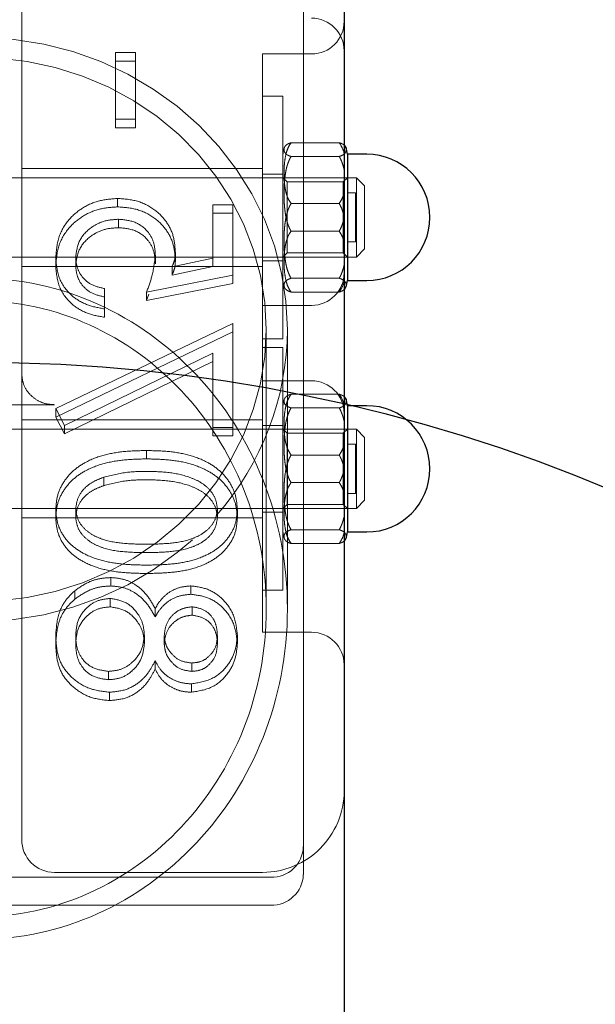
# Model space of a CAD drawing. Units: millimetres. Extents: x 18595 to 24010, y 34335 to 41775.
# Drawn here: x 20249 to 20320, y 38276 to 38396 of the extents above; entities that cross this region are included whole.
import ezdxf

# ---------------------------------------------------------------- set-up
doc = ezdxf.new("R2010")
doc.units = ezdxf.units.MM
doc.header["$LTSCALE"] = 200
doc.linetypes.add('HIDDEN', pattern=[1.905, 1.27, -0.635])
doc.layers.add('OTWORY_MONTAŻOWE', color=1, linetype='Continuous')

msp = doc.modelspace()

# ---------------------------------------------------------------- linework, layer by layer
at = {"color": 7, "linetype": 'Continuous', "lineweight": 25}
for p, q in [((20289.25, 38662.83), (20289.25, 38265.39)), ((20292.02, 38379.99), (20289.65, 38379.99)), ((20289.65, 38379.99), (20289.65, 38364.53)), ((20289.65, 38364.53), (20292.02, 38364.53)), ((20292.02, 38349.21), (20289.65, 38349.21)), ((20289.65, 38349.21), (20289.65, 38333.75)), ((20289.65, 38333.75), (20292.02, 38333.75))]:
    msp.add_line(p, q, dxfattribs=at)
at = {"color": 7, "linetype": 'HIDDEN', "lineweight": 18}
for p, q in [((20249.75, 38353.09), (20249.75, 38496.47)), ((20284.25, 38295.25), (20284.25, 38428.68)), ((20261.24, 38392.43), (20261.24, 38384.27)), ((20263.68, 38392.43), (20261.24, 38392.43)), ((20263.68, 38384.27), (20263.68, 38392.43)), ((20263.68, 38391.4), (20261.24, 38391.4)), ((20279.25, 38392.26), (20279.25, 38352.26)), ((20285.25, 38392.26), (20279.25, 38392.26)), ((20281.75, 38387.11), (20279.25, 38387.11)), ((20281.75, 38387.11), (20281.75, 38357.41)), ((20261.24, 38384.27), (20261.24, 38383.24)), ((20261.24, 38384.27), (20263.68, 38384.27)), ((20263.68, 38384.27), (20263.68, 38383.24)), ((20261.24, 38383.24), (20263.68, 38383.24)), ((20288.65, 38381.4), (20282.75, 38381.4)), ((20288.65, 38379.71), (20282.75, 38379.71)), ((20279.25, 38378.26), (20249.75, 38378.26)), ((20290.75, 38377.11), (20206.75, 38377.11)), ((20281.75, 38377.56), (20279.25, 38377.56)), ((20282.25, 38376.61), (20281.75, 38377.11)), ((20282.25, 38367.91), (20282.25, 38376.61)), ((20289.15, 38376.61), (20282.25, 38376.61)), ((20289.65, 38377.11), (20289.15, 38376.61)), ((20289.15, 38376.61), (20289.15, 38367.91)), ((20290.75, 38367.41), (20290.75, 38377.11)), ((20291.75, 38376.11), (20290.75, 38377.11)), ((20291.75, 38376.11), (20291.75, 38368.41)), ((20261.5, 38374.58), (20261.5, 38373.55)), ((20290.65, 38375.26), (20289.65, 38375.26)), ((20290.65, 38373.29), (20290.65, 38375.26)), ((20273.18, 38373.81), (20273.18, 38367.28)), ((20275.62, 38373.81), (20273.18, 38373.81)), ((20275.62, 38365.19), (20275.62, 38373.81)), ((20288.65, 38373.95), (20282.75, 38373.95)), ((20290.65, 38369.26), (20290.65, 38373.29)), ((20261.6, 38372.03), (20261.6, 38371)), ((20275.62, 38372.79), (20273.18, 38372.79)), ((20288.65, 38370.57), (20282.75, 38370.57)), ((20289.65, 38369.26), (20290.65, 38369.26)), ((20290.75, 38367.41), (20291.75, 38368.41)), ((20206.75, 38367.41), (20290.75, 38367.41)), ((20253.91, 38367.27), (20253.91, 38366.24)), ((20256.36, 38367.37), (20256.36, 38366.35)), ((20266.12, 38367.62), (20266.12, 38366.59)), ((20273.18, 38367.28), (20268.16, 38366.21)), ((20268.57, 38367.98), (20268.57, 38366.95)), ((20273.18, 38367.28), (20273.18, 38366.25)), ((20281.75, 38367.41), (20282.25, 38367.91)), ((20282.25, 38367.91), (20289.15, 38367.91)), ((20289.15, 38367.91), (20289.65, 38367.41)), ((20249.75, 38366.26), (20279.25, 38366.26)), ((20273.18, 38366.25), (20268.16, 38365.18)), ((20268.16, 38366.21), (20268.16, 38365.18)), ((20279.25, 38366.96), (20281.75, 38366.96)), ((20265.04, 38363.1), (20275.62, 38365.19)), ((20275.62, 38365.19), (20275.62, 38364.16)), ((20288.65, 38364.81), (20282.75, 38364.81)), ((20259.88, 38361.06), (20259.88, 38363.55)), ((20265.04, 38362.08), (20275.62, 38364.16)), ((20265.04, 38363.1), (20265.04, 38362.08)), ((20265.3, 38362.87), (20265.04, 38362.08)), ((20288.65, 38363.12), (20282.75, 38363.12)), ((20259.88, 38361.06), (20259.88, 38360.04)), ((20285.25, 38361.48), (20279.25, 38361.48)), ((20275.62, 38359.28), (20253.91, 38348.85)), ((20275.62, 38346.53), (20275.62, 38359.28)), ((20279.7, 38324.34), (20279.7, 38358.55)), ((20282.3, 38324.34), (20282.3, 38358.55)), ((20275.62, 38358.25), (20253.91, 38347.82)), ((20279.25, 38357.41), (20281.75, 38357.41)), ((20281.75, 38356.33), (20279.25, 38356.33)), ((20281.75, 38356.33), (20281.75, 38326.63)), ((20254.97, 38346.77), (20273.18, 38355.63)), ((20273.18, 38355.63), (20273.18, 38346.53)), ((20254.97, 38345.75), (20273.18, 38354.6)), ((20249.75, 38296.45), (20249.75, 38353.09)), ((20279.25, 38352.26), (20279.25, 38321.48)), ((20279.25, 38352.26), (20285.25, 38352.26)), ((20288.65, 38350.62), (20282.75, 38350.62)), ((20253.75, 38349.33), (20234.75, 38349.33)), ((20288.65, 38348.93), (20282.75, 38348.93)), ((20253.91, 38348.85), (20254.97, 38346.77)), ((20253.91, 38348.85), (20253.91, 38347.82)), ((20253.91, 38347.82), (20254.97, 38345.75)), ((20279.25, 38347.48), (20249.75, 38347.48)), ((20254.97, 38346.77), (20254.97, 38345.75)), ((20273.18, 38346.53), (20275.62, 38346.53)), ((20273.18, 38346.53), (20273.18, 38345.5)), ((20275.62, 38346.53), (20275.62, 38345.5)), ((20281.75, 38346.78), (20279.25, 38346.78)), ((20290.75, 38346.33), (20206.75, 38346.33)), ((20273.18, 38345.5), (20275.62, 38345.5)), ((20282.25, 38345.83), (20281.75, 38346.33)), ((20282.25, 38337.13), (20282.25, 38345.83)), ((20289.15, 38345.83), (20282.25, 38345.83)), ((20289.65, 38346.33), (20289.15, 38345.83)), ((20289.15, 38345.83), (20289.15, 38337.13)), ((20290.75, 38336.63), (20290.75, 38346.33)), ((20291.75, 38345.33), (20290.75, 38346.33)), ((20291.75, 38345.33), (20291.75, 38337.63)), ((20290.65, 38344.48), (20289.65, 38344.48)), ((20290.65, 38342.51), (20290.65, 38344.48)), ((20265.03, 38343.72), (20265.03, 38342.7)), ((20288.65, 38343.17), (20282.75, 38343.17)), ((20290.65, 38338.48), (20290.65, 38342.51)), ((20259.8, 38340.45), (20259.8, 38339.42)), ((20288.65, 38339.79), (20282.75, 38339.79)), ((20289.65, 38338.48), (20290.65, 38338.48)), ((20281.75, 38336.63), (20282.25, 38337.13)), ((20282.25, 38337.13), (20289.15, 38337.13)), ((20289.15, 38337.13), (20289.65, 38336.63)), ((20290.75, 38336.63), (20291.75, 38337.63)), ((20206.75, 38336.63), (20290.75, 38336.63)), ((20253.91, 38336.47), (20253.91, 38335.45)), ((20256.36, 38336.53), (20256.36, 38335.51)), ((20273.72, 38336.53), (20273.72, 38335.51)), ((20276.17, 38336.47), (20276.17, 38335.45)), ((20279.25, 38336.18), (20281.75, 38336.18)), ((20249.75, 38335.48), (20279.25, 38335.48)), ((20288.65, 38334.03), (20282.75, 38334.03)), ((20288.65, 38332.34), (20282.75, 38332.34)), ((20260.66, 38328.17), (20260.66, 38327.14)), ((20256.25, 38326.56), (20256.25, 38325.53)), ((20270.47, 38327.15), (20270.47, 38326.12)), ((20279.25, 38326.63), (20281.75, 38326.63)), ((20260.58, 38325.62), (20260.58, 38324.59)), ((20266.1, 38324.37), (20266.1, 38323.35)), ((20270.62, 38324.6), (20270.62, 38323.57)), ((20279.25, 38321.48), (20285.25, 38321.48)), ((20253.91, 38321), (20253.91, 38319.97)), ((20256.36, 38321.02), (20256.36, 38319.99)), ((20264.77, 38321.13), (20264.77, 38320.1)), ((20267.21, 38321.09), (20267.21, 38320.06)), ((20273.72, 38321.02), (20273.72, 38319.99)), ((20276.17, 38321.12), (20276.17, 38320.09)), ((20266.1, 38318.01), (20266.1, 38316.99)), ((20270.57, 38317.71), (20270.57, 38316.69)), ((20260.38, 38316.69), (20260.38, 38315.67)), ((20270.53, 38315.16), (20270.53, 38314.14)), ((20260.49, 38314.14), (20260.49, 38313.12)), ((20249.75, 38296.09), (20249.75, 38296.45)), ((20284.25, 38295.25), (20284.25, 38291.83)), ((20208.25, 38291.49), (20280.25, 38291.49)), ((20253.75, 38292.09), (20279.25, 38292.09)), ((20208.25, 38288.07), (20280.25, 38288.07))]:
    msp.add_line(p, q, dxfattribs=at)
at = {"color": 7, "linetype": 'HIDDEN', "lineweight": 18, "flags": 128}
for points in [[(20282.3, 38358.55), (20282.12, 38362), (20281.59, 38365.42), (20280.71, 38368.77), (20279.49, 38372.03), (20277.94, 38375.16), (20276.07, 38378.14), (20273.91, 38380.94), (20271.47, 38383.52), (20268.78, 38385.87), (20265.86, 38387.97), (20262.74, 38389.79), (20259.44, 38391.33), (20256, 38392.55), (20252.46, 38393.46), (20248.83, 38394.04), (20245.16, 38394.29), (20241.49, 38394.21), (20237.84, 38393.79), (20234.25, 38393.05), (20230.75, 38391.98), (20227.38, 38390.6), (20224.17, 38388.92), (20221.14, 38386.96), (20218.33, 38384.73), (20215.76, 38382.26), (20213.46, 38379.56), (20211.45, 38376.67), (20209.74, 38373.61), (20208.35, 38370.41), (20207.3, 38367.1), (20206.59, 38363.71), (20206.24, 38360.27), (20206.24, 38356.82), (20206.59, 38353.38), (20207.3, 38349.99), (20208.35, 38346.68), (20209.74, 38343.48), (20211.45, 38340.42), (20213.46, 38337.53), (20215.76, 38334.84), (20218.33, 38332.36), (20221.14, 38330.14), (20224.17, 38328.17), (20227.38, 38326.49), (20230.75, 38325.11), (20234.25, 38324.05), (20237.84, 38323.3), (20241.49, 38322.88), (20245.16, 38322.8), (20248.83, 38323.05), (20252.46, 38323.63), (20256, 38324.54), (20259.44, 38325.77), (20262.74, 38327.3), (20265.86, 38329.12), (20268.78, 38331.22), (20270.65, 38332.8)], [(20279.7, 38358.55), (20279.52, 38361.86), (20278.99, 38365.15), (20278.12, 38368.36), (20276.91, 38371.49), (20275.38, 38374.48), (20273.54, 38377.31), (20271.4, 38379.96), (20269, 38382.39), (20266.35, 38384.59), (20263.48, 38386.53), (20260.42, 38388.19), (20257.2, 38389.56), (20253.85, 38390.61), (20250.4, 38391.35), (20246.89, 38391.76), (20243.36, 38391.85), (20239.84, 38391.6), (20236.36, 38391.02), (20232.96, 38390.12), (20229.67, 38388.91), (20226.52, 38387.4), (20223.55, 38385.59), (20220.79, 38383.52), (20218.26, 38381.2), (20215.99, 38378.66), (20214, 38375.92), (20212.31, 38373), (20210.93, 38369.94), (20209.89, 38366.77), (20209.19, 38363.51), (20208.84, 38360.21), (20208.84, 38356.89), (20209.19, 38353.58), (20209.89, 38350.33), (20210.93, 38347.15), (20212.31, 38344.09), (20214, 38341.18), (20215.99, 38338.43), (20218.26, 38335.89), (20220.79, 38333.57), (20223.55, 38331.5), (20226.52, 38329.7), (20229.67, 38328.18), (20232.96, 38326.97), (20236.36, 38326.07), (20239.84, 38325.49), (20243.36, 38325.24), (20246.89, 38325.33), (20250.4, 38325.74), (20253.85, 38326.48), (20257.2, 38327.54), (20260.42, 38328.9), (20263.48, 38330.56), (20266.35, 38332.5), (20269, 38334.7), (20271.4, 38337.13), (20273.54, 38339.78), (20275.38, 38342.61), (20276.91, 38345.61), (20278.12, 38348.73), (20278.99, 38351.95), (20279.52, 38355.23), (20279.7, 38358.55)]]:
    msp.add_lwpolyline(points, dxfattribs=at)
at = {"color": 7, "linetype": 'HIDDEN', "lineweight": 18}
for centre, radius, start, end in [((20285.25, 38392.65), 4, 0, 90), ((20285.25, 38396.26), 4, 270, 0), ((20284.74, 38379.74), 3, 159.0539, 175.3158), ((20285.25, 38365.48), 4, 270, 0), ((20284.74, 38364.78), 3, 184.6842, 200.965), ((20247.76, 38358.71), 34.54, 318.5713, 359.7275), ((20285.25, 38348.26), 4, 0, 90), ((20284.74, 38348.96), 3, 159.0539, 175.3158), ((20284.74, 38334), 3, 184.6842, 200.965), ((20285.25, 38317.48), 4, 0, 90), ((20279.25, 38302.09), 10, 270, 0), ((20253.75, 38296.09), 4, 180, 270), ((20280.36, 38295.37), 3.89, 268.2746, 358.1638), ((20280.36, 38291.95), 3.89, 268.2746, 358.1638)]:
    msp.add_arc(centre, radius, start, end, dxfattribs=at)
at = {"color": 7, "linetype": 'Continuous', "lineweight": 25}
for centre, radius, start, end in [((20286.66, 38379.74), 3, 4.6842, 21.0016), ((20292.02, 38372.26), 7.73, 270, 90), ((20286.66, 38364.78), 3, 338.9564, 355.3158), ((20286.66, 38348.96), 3, 4.6842, 21.0016), ((20292.02, 38341.48), 7.73, 270, 90), ((20286.66, 38334), 3, 338.9564, 355.3158)]:
    msp.add_arc(centre, radius, start, end, dxfattribs=at)
at = {"color": 7, "linetype": 'HIDDEN', "lineweight": 18}
for major_axis in [(0, -40.49), (0, -37.73)]:
    msp.add_ellipse((20244.25, 38324.34), major_axis=major_axis, ratio=0.939693, dxfattribs=at)
for points, knots in [([(20282.75, 38381.4), (20282.61, 38381.19), (20282.34, 38380.76), (20282.09, 38379.95), (20281.96, 38379.17), (20281.89, 38378.26), (20281.88, 38377.52), (20281.91, 38376.78), (20281.96, 38376.23), (20282.03, 38375.72), (20282.16, 38375.17), (20282.35, 38374.58), (20282.62, 38374.16), (20282.75, 38373.95)], [0, 0, 0, 0, 0.092488, 0.186355, 0.326011, 0.3995, 0.543911, 0.61682, 0.690004, 0.763342, 0.814499, 0.910189, 1, 1, 1, 1]), ([(20282.75, 38379.71), (20282.61, 38379.76), (20282.34, 38379.86), (20282.14, 38380), (20281.98, 38380.18), (20281.89, 38380.39), (20281.88, 38380.59), (20281.91, 38380.76), (20281.96, 38380.89), (20282.04, 38381), (20282.18, 38381.15), (20282.39, 38381.28), (20282.65, 38381.37), (20282.75, 38381.4)], [0, 0, 0, 0, 0.092486, 0.186351, 0.25718, 0.399516, 0.543924, 0.616832, 0.690014, 0.763351, 0.821866, 0.939898, 1, 1, 1, 1]), ([(20289.25, 38380.09), (20289.24, 38380.1), (20289.17, 38380.41), (20289, 38380.86), (20288.74, 38381.27), (20288.65, 38381.4)], [0, 0, 0, 0, 0.023958, 0.670685, 1, 1, 1, 1]), ([(20288.65, 38381.4), (20288.78, 38381.35), (20289.05, 38381.26), (20289.18, 38381.16), (20289.25, 38381.1)], [0, 0, 0, 0, 0.5057456, 1, 1, 1, 1]), ([(20282.75, 38370.57), (20282.74, 38370.59), (20282.66, 38370.72), (20282.52, 38370.99), (20282.37, 38371.37), (20282.24, 38371.77), (20282.12, 38372.28), (20282.01, 38372.91), (20281.93, 38373.65), (20281.9, 38374.39), (20281.88, 38375.11), (20281.89, 38375.79), (20281.92, 38376.45), (20281.98, 38377.1), (20282.06, 38377.67), (20282.15, 38378.16), (20282.26, 38378.57), (20282.39, 38378.97), (20282.55, 38379.36), (20282.68, 38379.6), (20282.75, 38379.71)], [0, 0, 0, 0, 0.006009, 0.04932, 0.09298, 0.137439, 0.182077, 0.260924, 0.340138, 0.420011, 0.499995, 0.569507, 0.63908, 0.708924, 0.778925, 0.823493, 0.868173, 0.91334, 0.958762, 1, 1, 1, 1]), ([(20289.25, 38380.01), (20289.24, 38380.01), (20289.17, 38379.94), (20289, 38379.84), (20288.74, 38379.74), (20288.65, 38379.71)], [0, 0, 0, 0, 0.023958, 0.670685, 1, 1, 1, 1]), ([(20288.65, 38379.71), (20288.66, 38379.7), (20288.74, 38379.56), (20288.87, 38379.3), (20289.02, 38378.92), (20289.15, 38378.52), (20289.21, 38378.25), (20289.25, 38378.11)], [0, 0, 0, 0, 0.033018, 0.270995, 0.51089, 0.75518, 1, 1, 1, 1]), ([(20261.5, 38374.58), (20260.75, 38374.52), (20259.23, 38374.41), (20257.14, 38373.48), (20255.34, 38371.96), (20254.1, 38369.79), (20253.98, 38368.11), (20253.91, 38367.27)], [0, 0, 0, 0, 0.18679, 0.373569, 0.560193, 0.779889, 1, 1, 1, 1]), ([(20268.57, 38367.98), (20268.52, 38368.63), (20268.44, 38369.94), (20267.56, 38371.76), (20266.05, 38373.29), (20263.96, 38374.4), (20262.32, 38374.52), (20261.5, 38374.58)], [0, 0, 0, 0, 0.186917, 0.37357, 0.56033, 0.780018, 1, 1, 1, 1]), ([(20288.65, 38373.95), (20288.78, 38374.16), (20289.05, 38374.58), (20289.18, 38375.04), (20289.25, 38375.27)], [0, 0, 0, 0, 0.505746, 1, 1, 1, 1]), ([(20261.5, 38373.55), (20260.75, 38373.5), (20259.23, 38373.38), (20257.14, 38372.46), (20255.34, 38370.93), (20254.1, 38368.76), (20253.98, 38367.08), (20253.91, 38366.24)], [0, 0, 0, 0, 0.18679, 0.373569, 0.560193, 0.779889, 1, 1, 1, 1]), ([(20268.57, 38366.95), (20268.52, 38367.61), (20268.44, 38368.91), (20267.56, 38370.74), (20266.05, 38372.27), (20263.96, 38373.37), (20262.32, 38373.49), (20261.5, 38373.55)], [0, 0, 0, 0, 0.186917, 0.37357, 0.56033, 0.780018, 1, 1, 1, 1]), ([(20282.75, 38373.95), (20282.74, 38373.93), (20282.66, 38373.8), (20282.52, 38373.54), (20282.37, 38373.15), (20282.24, 38372.75), (20282.12, 38372.24), (20282.01, 38371.62), (20281.93, 38370.88), (20281.9, 38370.13), (20281.88, 38369.41), (20281.89, 38368.73), (20281.92, 38368.08), (20281.98, 38367.42), (20282.06, 38366.85), (20282.15, 38366.36), (20282.26, 38365.95), (20282.39, 38365.55), (20282.55, 38365.16), (20282.68, 38364.92), (20282.75, 38364.81)], [0, 0, 0, 0, 0.006009, 0.04932, 0.09298, 0.137439, 0.182077, 0.260924, 0.340138, 0.420011, 0.499995, 0.569507, 0.63908, 0.708924, 0.778925, 0.823493, 0.868173, 0.91334, 0.958762, 1, 1, 1, 1]), ([(20289.25, 38372.34), (20289.24, 38372.36), (20289.21, 38372.52), (20289.13, 38372.81), (20289, 38373.21), (20288.84, 38373.6), (20288.71, 38373.84), (20288.65, 38373.95)], [0, 0, 0, 0, 0.033377, 0.278065, 0.525418, 0.774163, 1, 1, 1, 1]), ([(20256.36, 38367.37), (20256.45, 38368.08), (20256.65, 38369.49), (20258.1, 38371.02), (20259.82, 38371.91), (20261, 38371.99), (20261.6, 38372.03)], [0, 0, 0, 0, 0.279273, 0.559039, 0.779394, 1, 1, 1, 1]), ([(20261.6, 38372.03), (20262.29, 38371.97), (20263.67, 38371.84), (20265.22, 38370.65), (20266.02, 38369.14), (20266.09, 38368.12), (20266.12, 38367.62)], [0, 0, 0, 0, 0.2799285, 0.5590717, 0.7792181, 1, 1, 1, 1]), ([(20289.25, 38372.18), (20289.24, 38372.16), (20289.21, 38372.01), (20289.13, 38371.72), (20289, 38371.31), (20288.84, 38370.93), (20288.71, 38370.69), (20288.65, 38370.57)], [0, 0, 0, 0, 0.033377, 0.278065, 0.525418, 0.774163, 1, 1, 1, 1]), ([(20256.36, 38366.35), (20256.45, 38367.05), (20256.65, 38368.47), (20258.1, 38370), (20259.82, 38370.88), (20261, 38370.96), (20261.6, 38371)], [0, 0, 0, 0, 0.279273, 0.559039, 0.779394, 1, 1, 1, 1]), ([(20261.6, 38371), (20262.29, 38370.94), (20263.67, 38370.82), (20265.22, 38369.63), (20266.02, 38368.11), (20266.09, 38367.1), (20266.12, 38366.59)], [0, 0, 0, 0, 0.279929, 0.559072, 0.779218, 1, 1, 1, 1]), ([(20282.75, 38363.12), (20282.61, 38363.33), (20282.34, 38363.76), (20282.09, 38364.58), (20281.96, 38365.35), (20281.89, 38366.26), (20281.88, 38367), (20281.91, 38367.74), (20281.96, 38368.3), (20282.04, 38368.82), (20282.18, 38369.44), (20282.39, 38370.03), (20282.65, 38370.44), (20282.75, 38370.57)], [0, 0, 0, 0, 0.092489, 0.186356, 0.328239, 0.3995, 0.543911, 0.616822, 0.690006, 0.763345, 0.821862, 0.939896, 1, 1, 1, 1]), ([(20288.65, 38370.57), (20288.78, 38370.36), (20289.05, 38369.94), (20289.18, 38369.48), (20289.25, 38369.26)], [0, 0, 0, 0, 0.505746, 1, 1, 1, 1]), ([(20253.91, 38367.27), (20254, 38366.4), (20254.17, 38364.67), (20255.72, 38362.64), (20257.75, 38361.44), (20259.17, 38361.19), (20259.88, 38361.06)], [0, 0, 0, 0, 0.279879, 0.559214, 0.779376, 1, 1, 1, 1]), ([(20259.88, 38363.55), (20259.34, 38363.67), (20258.26, 38363.91), (20257.09, 38364.94), (20256.47, 38366.15), (20256.39, 38366.97), (20256.36, 38367.37)], [0, 0, 0, 0, 0.280748, 0.55925, 0.77957, 1, 1, 1, 1]), ([(20266.12, 38367.62), (20266.01, 38366.75), (20265.82, 38365.21), (20265.28, 38363.75), (20265.04, 38363.1)], [0, 0, 0, 0, 0.559425, 1, 1, 1, 1]), ([(20268.16, 38366.21), (20268.3, 38366.53), (20268.54, 38367.1), (20268.56, 38367.71), (20268.57, 38367.98)], [0, 0, 0, 0, 0.5593557, 1, 1, 1, 1]), ([(20253.91, 38366.24), (20254, 38365.38), (20254.17, 38363.65), (20255.72, 38361.62), (20257.75, 38360.41), (20259.17, 38360.16), (20259.88, 38360.04)], [0, 0, 0, 0, 0.279879, 0.559214, 0.779376, 1, 1, 1, 1]), ([(20259.88, 38362.53), (20259.34, 38362.65), (20258.26, 38362.89), (20257.09, 38363.91), (20256.47, 38365.13), (20256.39, 38365.94), (20256.36, 38366.35)], [0, 0, 0, 0, 0.280748, 0.55925, 0.77957, 1, 1, 1, 1]), ([(20268.16, 38365.18), (20268.3, 38365.5), (20268.54, 38366.07), (20268.56, 38366.68), (20268.57, 38366.95)], [0, 0, 0, 0, 0.5593557, 1, 1, 1, 1]), ([(20288.65, 38364.81), (20288.66, 38364.83), (20288.74, 38364.96), (20288.87, 38365.22), (20289.02, 38365.61), (20289.15, 38366), (20289.21, 38366.28), (20289.25, 38366.41)], [0, 0, 0, 0, 0.033018, 0.270995, 0.51089, 0.75518, 1, 1, 1, 1]), ([(20282.75, 38364.81), (20282.61, 38364.76), (20282.34, 38364.66), (20282.09, 38364.48), (20281.96, 38364.3), (20281.89, 38364.1), (20281.88, 38363.93), (20281.91, 38363.76), (20281.96, 38363.64), (20282.04, 38363.52), (20282.18, 38363.38), (20282.39, 38363.24), (20282.65, 38363.15), (20282.75, 38363.12)], [0, 0, 0, 0, 0.092489, 0.186356, 0.328239, 0.3995, 0.543911, 0.616822, 0.690006, 0.763345, 0.821862, 0.939896, 1, 1, 1, 1]), ([(20289.44, 38363.71), (20289.46, 38363.73), (20289.52, 38363.85), (20289.51, 38364), (20289.48, 38364.17), (20289.43, 38364.29), (20289.35, 38364.41), (20289.21, 38364.55), (20289, 38364.69), (20288.74, 38364.78), (20288.65, 38364.81)], [0, 0, 0, 0, 0.074943, 0.297406, 0.409722, 0.522461, 0.635438, 0.725582, 0.907412, 1, 1, 1, 1]), ([(20289.25, 38364.43), (20289.24, 38364.42), (20289.17, 38364.11), (20289, 38363.66), (20288.74, 38363.26), (20288.65, 38363.12)], [0, 0, 0, 0, 0.023958, 0.670685, 1, 1, 1, 1]), ([(20288.65, 38363.12), (20288.78, 38363.17), (20289.05, 38363.26), (20289.18, 38363.37), (20289.25, 38363.42)], [0, 0, 0, 0, 0.505746, 1, 1, 1, 1]), ([(20249.75, 38353.09), (20249.79, 38352.67), (20249.88, 38351.82), (20250.57, 38350.69), (20251.59, 38349.84), (20252.71, 38349.39), (20253.45, 38349.35), (20253.75, 38349.33)], [0, 0, 0, 0, 0.2151049, 0.430215, 0.645176, 0.8598239, 1, 1, 1, 1]), ([(20282.75, 38350.62), (20282.61, 38350.41), (20282.34, 38349.98), (20282.09, 38349.17), (20281.96, 38348.39), (20281.89, 38347.48), (20281.88, 38346.74), (20281.91, 38346), (20281.96, 38345.44), (20282.03, 38344.94), (20282.16, 38344.39), (20282.35, 38343.8), (20282.62, 38343.38), (20282.75, 38343.17)], [0, 0, 0, 0, 0.092488, 0.186355, 0.326011, 0.3995, 0.543911, 0.61682, 0.690004, 0.763342, 0.814499, 0.910189, 1, 1, 1, 1]), ([(20282.75, 38348.93), (20282.61, 38348.98), (20282.34, 38349.08), (20282.14, 38349.22), (20281.98, 38349.4), (20281.89, 38349.6), (20281.88, 38349.81), (20281.91, 38349.98), (20281.96, 38350.11), (20282.04, 38350.22), (20282.18, 38350.37), (20282.39, 38350.5), (20282.65, 38350.59), (20282.75, 38350.62)], [0, 0, 0, 0, 0.092486, 0.186351, 0.25718, 0.399516, 0.543924, 0.616832, 0.690014, 0.763351, 0.821866, 0.939898, 1, 1, 1, 1]), ([(20289.25, 38349.31), (20289.24, 38349.32), (20289.17, 38349.63), (20289, 38350.08), (20288.74, 38350.48), (20288.65, 38350.62)], [0, 0, 0, 0, 0.023958, 0.670685, 1, 1, 1, 1]), ([(20288.65, 38350.62), (20288.78, 38350.57), (20289.05, 38350.48), (20289.18, 38350.37), (20289.25, 38350.32)], [0, 0, 0, 0, 0.5057456, 1, 1, 1, 1]), ([(20282.75, 38339.79), (20282.74, 38339.81), (20282.66, 38339.94), (20282.52, 38340.2), (20282.37, 38340.59), (20282.24, 38340.99), (20282.12, 38341.5), (20282.01, 38342.12), (20281.93, 38342.86), (20281.9, 38343.61), (20281.88, 38344.33), (20281.89, 38345.01), (20281.92, 38345.67), (20281.98, 38346.32), (20282.06, 38346.89), (20282.15, 38347.38), (20282.26, 38347.79), (20282.39, 38348.19), (20282.55, 38348.58), (20282.68, 38348.82), (20282.75, 38348.93)], [0, 0, 0, 0, 0.0060091, 0.0493199, 0.0929798, 0.1374395, 0.1820772, 0.2609242, 0.3401383, 0.4200114, 0.4999947, 0.5695073, 0.6390803, 0.7089237, 0.7789252, 0.8234927, 0.8681732, 0.9133405, 0.9587617, 1, 1, 1, 1]), ([(20289.25, 38349.23), (20289.24, 38349.23), (20289.17, 38349.16), (20289, 38349.05), (20288.74, 38348.96), (20288.65, 38348.93)], [0, 0, 0, 0, 0.023958, 0.6706846, 1, 1, 1, 1]), ([(20288.65, 38348.93), (20288.66, 38348.92), (20288.74, 38348.78), (20288.87, 38348.52), (20289.02, 38348.13), (20289.15, 38347.74), (20289.21, 38347.46), (20289.25, 38347.33)], [0, 0, 0, 0, 0.033018, 0.270995, 0.51089, 0.75518, 1, 1, 1, 1]), ([(20288.65, 38343.17), (20288.78, 38343.38), (20289.05, 38343.8), (20289.18, 38344.26), (20289.25, 38344.48)], [0, 0, 0, 0, 0.505746, 1, 1, 1, 1]), ([(20265.03, 38343.72), (20264.18, 38343.7), (20262.49, 38343.67), (20259.98, 38343.28), (20257.79, 38342.49), (20256.05, 38341.32), (20254.84, 38339.93), (20254.05, 38338.27), (20253.96, 38337.07), (20253.91, 38336.47)], [0, 0, 0, 0, 0.1669345, 0.3337552, 0.5003277, 0.6253171, 0.750232, 0.875089, 1, 1, 1, 1]), ([(20276.17, 38336.47), (20276.12, 38337.07), (20276.03, 38338.27), (20275.23, 38339.93), (20274.02, 38341.32), (20272.28, 38342.48), (20270.09, 38343.28), (20267.57, 38343.67), (20265.88, 38343.7), (20265.03, 38343.72)], [0, 0, 0, 0, 0.1249134, 0.2497324, 0.3746154, 0.4995937, 0.6662172, 0.8330553, 1, 1, 1, 1]), ([(20282.75, 38343.17), (20282.74, 38343.15), (20282.66, 38343.02), (20282.52, 38342.75), (20282.37, 38342.37), (20282.24, 38341.97), (20282.12, 38341.46), (20282.01, 38340.83), (20281.93, 38340.09), (20281.9, 38339.35), (20281.88, 38338.63), (20281.89, 38337.95), (20281.92, 38337.29), (20281.98, 38336.64), (20282.06, 38336.07), (20282.15, 38335.58), (20282.26, 38335.17), (20282.39, 38334.77), (20282.55, 38334.38), (20282.68, 38334.14), (20282.75, 38334.03)], [0, 0, 0, 0, 0.006009, 0.04932, 0.09298, 0.137439, 0.182077, 0.260924, 0.340138, 0.420011, 0.499995, 0.569507, 0.63908, 0.708924, 0.778925, 0.823493, 0.868173, 0.91334, 0.958762, 1, 1, 1, 1]), ([(20289.25, 38341.56), (20289.24, 38341.58), (20289.21, 38341.73), (20289.13, 38342.03), (20289, 38342.43), (20288.84, 38342.81), (20288.71, 38343.05), (20288.65, 38343.17)], [0, 0, 0, 0, 0.033377, 0.278065, 0.525418, 0.774163, 1, 1, 1, 1]), ([(20265.03, 38342.7), (20264.18, 38342.68), (20262.49, 38342.64), (20259.98, 38342.25), (20257.79, 38341.46), (20256.05, 38340.3), (20254.84, 38338.9), (20254.05, 38337.24), (20253.96, 38336.05), (20253.91, 38335.45)], [0, 0, 0, 0, 0.166934, 0.333755, 0.500328, 0.625317, 0.750232, 0.875089, 1, 1, 1, 1]), ([(20276.17, 38335.45), (20276.12, 38336.05), (20276.03, 38337.24), (20275.23, 38338.9), (20274.02, 38340.3), (20272.28, 38341.45), (20270.09, 38342.26), (20267.57, 38342.64), (20265.88, 38342.68), (20265.03, 38342.7)], [0, 0, 0, 0, 0.124913, 0.249732, 0.374615, 0.499594, 0.666217, 0.833055, 1, 1, 1, 1]), ([(20256.36, 38336.53), (20256.42, 38337.04), (20256.56, 38338.06), (20257.49, 38339.24), (20258.62, 38340.01), (20259.41, 38340.3), (20259.8, 38340.45)], [0, 0, 0, 0, 0.279368, 0.559116, 0.779432, 1, 1, 1, 1]), ([(20259.8, 38340.45), (20260.76, 38340.69), (20262.48, 38341.13), (20264.26, 38341.16), (20265.04, 38341.17)], [0, 0, 0, 0, 0.559645, 1, 1, 1, 1]), ([(20265.04, 38341.17), (20265.96, 38341.15), (20267.81, 38341.11), (20270.08, 38340.6), (20271.75, 38339.83), (20272.8, 38338.97), (20273.56, 38337.84), (20273.67, 38336.97), (20273.72, 38336.53)], [0, 0, 0, 0, 0.2504318, 0.5003551, 0.6254652, 0.7502942, 0.8752691, 1, 1, 1, 1]), ([(20289.25, 38341.4), (20289.24, 38341.38), (20289.21, 38341.22), (20289.13, 38340.93), (20289, 38340.53), (20288.84, 38340.14), (20288.71, 38339.9), (20288.65, 38339.79)], [0, 0, 0, 0, 0.033377, 0.278065, 0.525418, 0.774163, 1, 1, 1, 1]), ([(20256.36, 38335.51), (20256.42, 38336.02), (20256.56, 38337.03), (20257.49, 38338.21), (20258.62, 38338.98), (20259.41, 38339.28), (20259.8, 38339.42)], [0, 0, 0, 0, 0.279368, 0.5591159, 0.7794322, 1, 1, 1, 1]), ([(20259.8, 38339.42), (20260.76, 38339.67), (20262.48, 38340.11), (20264.26, 38340.13), (20265.04, 38340.15)], [0, 0, 0, 0, 0.559645, 1, 1, 1, 1]), ([(20265.04, 38340.15), (20265.96, 38340.12), (20267.81, 38340.08), (20270.08, 38339.57), (20271.75, 38338.8), (20272.8, 38337.94), (20273.56, 38336.81), (20273.67, 38335.94), (20273.72, 38335.51)], [0, 0, 0, 0, 0.250432, 0.500355, 0.625465, 0.750294, 0.875269, 1, 1, 1, 1]), ([(20282.75, 38332.34), (20282.61, 38332.55), (20282.34, 38332.98), (20282.09, 38333.8), (20281.96, 38334.57), (20281.89, 38335.48), (20281.88, 38336.22), (20281.91, 38336.96), (20281.96, 38337.51), (20282.04, 38338.03), (20282.18, 38338.66), (20282.39, 38339.25), (20282.65, 38339.65), (20282.75, 38339.79)], [0, 0, 0, 0, 0.0924889, 0.1863558, 0.3282387, 0.3994996, 0.5439113, 0.6168215, 0.6900055, 0.7633446, 0.8218615, 0.9398963, 1, 1, 1, 1]), ([(20288.65, 38339.79), (20288.78, 38339.58), (20289.05, 38339.16), (20289.18, 38338.7), (20289.25, 38338.48)], [0, 0, 0, 0, 0.505746, 1, 1, 1, 1]), ([(20253.91, 38336.47), (20253.96, 38335.89), (20254.06, 38334.72), (20254.88, 38333.11), (20256.14, 38331.8), (20257.91, 38330.76), (20260.08, 38330.06), (20262.55, 38329.74), (20264.2, 38329.71), (20265.03, 38329.7)], [0, 0, 0, 0, 0.124849, 0.249679, 0.374517, 0.499521, 0.666127, 0.833011, 1, 1, 1, 1]), ([(20265.04, 38332.25), (20264.13, 38332.26), (20262.32, 38332.29), (20260.06, 38332.65), (20258.4, 38333.36), (20257.33, 38334.17), (20256.55, 38335.26), (20256.42, 38336.11), (20256.36, 38336.53)], [0, 0, 0, 0, 0.250512, 0.500508, 0.625632, 0.750569, 0.875461, 1, 1, 1, 1]), ([(20265.03, 38329.7), (20265.86, 38329.71), (20267.52, 38329.74), (20269.99, 38330.04), (20272.17, 38330.74), (20273.93, 38331.8), (20275.18, 38333.11), (20276.02, 38334.72), (20276.12, 38335.89), (20276.17, 38336.47)], [0, 0, 0, 0, 0.166971, 0.333873, 0.500458, 0.625436, 0.750313, 0.875152, 1, 1, 1, 1]), ([(20273.72, 38336.53), (20273.66, 38336.11), (20273.53, 38335.26), (20272.75, 38334.17), (20271.67, 38333.37), (20270.02, 38332.65), (20267.76, 38332.3), (20265.95, 38332.26), (20265.04, 38332.25)], [0, 0, 0, 0, 0.124558, 0.249471, 0.374361, 0.499487, 0.749472, 1, 1, 1, 1]), ([(20288.65, 38334.03), (20288.66, 38334.04), (20288.74, 38334.18), (20288.87, 38334.44), (20289.02, 38334.83), (20289.15, 38335.22), (20289.21, 38335.49), (20289.25, 38335.63)], [0, 0, 0, 0, 0.033018, 0.270995, 0.51089, 0.75518, 1, 1, 1, 1]), ([(20253.91, 38335.45), (20253.96, 38334.86), (20254.06, 38333.69), (20254.88, 38332.09), (20256.14, 38330.77), (20257.91, 38329.73), (20260.08, 38329.03), (20262.55, 38328.72), (20264.2, 38328.69), (20265.03, 38328.67)], [0, 0, 0, 0, 0.124849, 0.249679, 0.374517, 0.499521, 0.666127, 0.833011, 1, 1, 1, 1]), ([(20265.04, 38331.22), (20264.13, 38331.24), (20262.32, 38331.26), (20260.06, 38331.62), (20258.4, 38332.34), (20257.33, 38333.14), (20256.55, 38334.23), (20256.42, 38335.08), (20256.36, 38335.51)], [0, 0, 0, 0, 0.250512, 0.500508, 0.625632, 0.750569, 0.875461, 1, 1, 1, 1]), ([(20265.03, 38328.67), (20265.86, 38328.69), (20267.52, 38328.72), (20269.99, 38329.02), (20272.17, 38329.71), (20273.93, 38330.77), (20275.18, 38332.09), (20276.02, 38333.69), (20276.12, 38334.86), (20276.17, 38335.45)], [0, 0, 0, 0, 0.1669705, 0.3338731, 0.5004579, 0.6254359, 0.750313, 0.8751519, 1, 1, 1, 1]), ([(20273.72, 38335.51), (20273.66, 38335.08), (20273.53, 38334.23), (20272.75, 38333.14), (20271.67, 38332.35), (20270.02, 38331.63), (20267.76, 38331.27), (20265.95, 38331.24), (20265.04, 38331.22)], [0, 0, 0, 0, 0.124558, 0.249471, 0.374361, 0.499487, 0.749472, 1, 1, 1, 1]), ([(20282.75, 38334.03), (20282.61, 38333.98), (20282.34, 38333.88), (20282.09, 38333.7), (20281.96, 38333.52), (20281.89, 38333.31), (20281.88, 38333.15), (20281.91, 38332.98), (20281.96, 38332.85), (20282.04, 38332.74), (20282.18, 38332.59), (20282.39, 38332.46), (20282.65, 38332.37), (20282.75, 38332.34)], [0, 0, 0, 0, 0.092489, 0.186356, 0.328239, 0.3995, 0.543911, 0.616822, 0.690006, 0.763345, 0.821862, 0.939896, 1, 1, 1, 1]), ([(20289.44, 38332.92), (20289.46, 38332.95), (20289.52, 38333.06), (20289.51, 38333.22), (20289.48, 38333.38), (20289.43, 38333.51), (20289.35, 38333.63), (20289.21, 38333.77), (20289, 38333.9), (20288.74, 38334), (20288.65, 38334.03)], [0, 0, 0, 0, 0.074943, 0.297406, 0.409722, 0.522461, 0.635438, 0.725582, 0.907412, 1, 1, 1, 1]), ([(20289.25, 38333.65), (20289.24, 38333.64), (20289.17, 38333.33), (20289, 38332.88), (20288.74, 38332.47), (20288.65, 38332.34)], [0, 0, 0, 0, 0.023958, 0.670685, 1, 1, 1, 1]), ([(20288.65, 38332.34), (20288.78, 38332.39), (20289.05, 38332.48), (20289.18, 38332.58), (20289.25, 38332.64)], [0, 0, 0, 0, 0.505746, 1, 1, 1, 1]), ([(20260.66, 38328.17), (20260.21, 38328.14), (20259.31, 38328.09), (20257.76, 38327.61), (20256.82, 38326.96), (20256.25, 38326.56)], [0, 0, 0, 0, 0.280173, 0.560392, 1, 1, 1, 1]), ([(20266.1, 38324.37), (20265.79, 38324.94), (20265.17, 38326.06), (20263.81, 38327.29), (20262.25, 38328.04), (20261.19, 38328.13), (20260.66, 38328.17)], [0, 0, 0, 0, 0.280386, 0.560079, 0.780047, 1, 1, 1, 1]), ([(20256.25, 38326.56), (20255.82, 38326.15), (20254.96, 38325.32), (20254.07, 38323.39), (20253.97, 38321.91), (20253.91, 38321)], [0, 0, 0, 0, 0.279985, 0.560099, 1, 1, 1, 1]), ([(20260.66, 38327.14), (20260.21, 38327.12), (20259.31, 38327.06), (20257.76, 38326.59), (20256.82, 38325.93), (20256.25, 38325.53)], [0, 0, 0, 0, 0.280173, 0.560392, 1, 1, 1, 1]), ([(20266.1, 38323.35), (20265.79, 38323.91), (20265.17, 38325.03), (20263.81, 38326.26), (20262.25, 38327.02), (20261.19, 38327.1), (20260.66, 38327.14)], [0, 0, 0, 0, 0.2803862, 0.5600786, 0.7800468, 1, 1, 1, 1]), ([(20270.47, 38327.15), (20269.95, 38327.1), (20268.91, 38327.01), (20267.63, 38326.29), (20266.69, 38325.39), (20266.29, 38324.71), (20266.1, 38324.37)], [0, 0, 0, 0, 0.279678, 0.559437, 0.779714, 1, 1, 1, 1]), ([(20270.47, 38326.12), (20269.95, 38326.07), (20268.91, 38325.98), (20267.63, 38325.26), (20266.69, 38324.36), (20266.29, 38323.69), (20266.1, 38323.35)], [0, 0, 0, 0, 0.279678, 0.559437, 0.779714, 1, 1, 1, 1]), ([(20276.17, 38321.12), (20276.07, 38321.95), (20275.89, 38323.62), (20274.46, 38325.61), (20272.56, 38326.88), (20271.17, 38327.06), (20270.47, 38327.15)], [0, 0, 0, 0, 0.28003, 0.559914, 0.780152, 1, 1, 1, 1]), ([(20276.17, 38320.09), (20276.07, 38320.93), (20275.89, 38322.6), (20274.46, 38324.58), (20272.56, 38325.86), (20271.17, 38326.03), (20270.47, 38326.12)], [0, 0, 0, 0, 0.28003, 0.559914, 0.780152, 1, 1, 1, 1]), ([(20256.25, 38325.53), (20255.82, 38325.12), (20254.96, 38324.29), (20254.07, 38322.36), (20253.97, 38320.88), (20253.91, 38319.97)], [0, 0, 0, 0, 0.279985, 0.560099, 1, 1, 1, 1]), ([(20256.36, 38321.02), (20256.4, 38321.66), (20256.49, 38322.93), (20257.56, 38324.45), (20258.99, 38325.44), (20260.05, 38325.56), (20260.58, 38325.62)], [0, 0, 0, 0, 0.280561, 0.559864, 0.780089, 1, 1, 1, 1]), ([(20260.58, 38325.62), (20261.23, 38325.51), (20262.54, 38325.29), (20263.86, 38324.01), (20264.65, 38322.59), (20264.73, 38321.62), (20264.77, 38321.13)], [0, 0, 0, 0, 0.278372, 0.558691, 0.779221, 1, 1, 1, 1]), ([(20256.36, 38319.99), (20256.4, 38320.63), (20256.49, 38321.9), (20257.56, 38323.43), (20258.99, 38324.42), (20260.05, 38324.53), (20260.58, 38324.59)], [0, 0, 0, 0, 0.280561, 0.559864, 0.780089, 1, 1, 1, 1]), ([(20260.58, 38324.59), (20261.23, 38324.48), (20262.54, 38324.27), (20263.86, 38322.98), (20264.65, 38321.56), (20264.73, 38320.59), (20264.77, 38320.1)], [0, 0, 0, 0, 0.278372, 0.558691, 0.779221, 1, 1, 1, 1]), ([(20267.21, 38321.09), (20267.27, 38321.58), (20267.39, 38322.56), (20268.26, 38323.71), (20269.39, 38324.43), (20270.21, 38324.54), (20270.62, 38324.6)], [0, 0, 0, 0, 0.279905, 0.559689, 0.780133, 1, 1, 1, 1]), ([(20270.62, 38324.6), (20271.12, 38324.51), (20272.14, 38324.32), (20273.19, 38323.32), (20273.66, 38322.15), (20273.7, 38321.4), (20273.72, 38321.02)], [0, 0, 0, 0, 0.278574, 0.558443, 0.778974, 1, 1, 1, 1]), ([(20267.21, 38320.06), (20267.27, 38320.55), (20267.39, 38321.53), (20268.26, 38322.68), (20269.39, 38323.41), (20270.21, 38323.52), (20270.62, 38323.57)], [0, 0, 0, 0, 0.279905, 0.559689, 0.780133, 1, 1, 1, 1]), ([(20270.62, 38323.57), (20271.12, 38323.48), (20272.14, 38323.3), (20273.19, 38322.3), (20273.66, 38321.13), (20273.7, 38320.37), (20273.72, 38319.99)], [0, 0, 0, 0, 0.278574, 0.558443, 0.778974, 1, 1, 1, 1]), ([(20253.91, 38321), (20253.95, 38320.36), (20254.01, 38319.07), (20254.69, 38317.21), (20256.11, 38315.63), (20258.07, 38314.41), (20259.69, 38314.23), (20260.49, 38314.14)], [0, 0, 0, 0, 0.187161, 0.373976, 0.560523, 0.78045, 1, 1, 1, 1]), ([(20253.91, 38319.97), (20253.95, 38319.33), (20254.01, 38318.04), (20254.69, 38316.18), (20256.11, 38314.61), (20258.07, 38313.38), (20259.69, 38313.2), (20260.49, 38313.12)], [0, 0, 0, 0, 0.187161, 0.3739764, 0.5605235, 0.7804495, 1, 1, 1, 1]), ([(20260.38, 38316.69), (20259.74, 38316.78), (20258.46, 38316.95), (20257.09, 38318.15), (20256.44, 38319.6), (20256.38, 38320.54), (20256.36, 38321.02)], [0, 0, 0, 0, 0.279206, 0.558559, 0.779047, 1, 1, 1, 1]), ([(20260.38, 38315.67), (20259.74, 38315.75), (20258.46, 38315.92), (20257.09, 38317.13), (20256.44, 38318.57), (20256.38, 38319.52), (20256.36, 38319.99)], [0, 0, 0, 0, 0.279206, 0.558559, 0.779047, 1, 1, 1, 1]), ([(20264.77, 38321.13), (20264.7, 38320.5), (20264.56, 38319.24), (20263.41, 38317.79), (20261.97, 38316.84), (20260.91, 38316.74), (20260.38, 38316.69)], [0, 0, 0, 0, 0.279879, 0.55977, 0.779919, 1, 1, 1, 1]), ([(20264.77, 38320.1), (20264.7, 38319.47), (20264.56, 38318.21), (20263.41, 38316.76), (20261.97, 38315.81), (20260.91, 38315.71), (20260.38, 38315.67)], [0, 0, 0, 0, 0.279879, 0.55977, 0.779919, 1, 1, 1, 1]), ([(20270.57, 38317.71), (20270.06, 38317.78), (20269.04, 38317.92), (20268, 38318.9), (20267.32, 38319.96), (20267.25, 38320.71), (20267.21, 38321.09)], [0, 0, 0, 0, 0.278855, 0.558942, 0.779544, 1, 1, 1, 1]), ([(20270.57, 38316.69), (20270.06, 38316.76), (20269.04, 38316.9), (20268, 38317.87), (20267.32, 38318.93), (20267.25, 38319.68), (20267.21, 38320.06)], [0, 0, 0, 0, 0.278855, 0.558942, 0.779544, 1, 1, 1, 1]), ([(20270.53, 38315.16), (20271.4, 38315.3), (20273.15, 38315.58), (20274.98, 38317.25), (20275.99, 38319.17), (20276.11, 38320.47), (20276.17, 38321.12)], [0, 0, 0, 0, 0.278912, 0.558513, 0.779252, 1, 1, 1, 1]), ([(20270.53, 38314.14), (20271.4, 38314.27), (20273.15, 38314.55), (20274.98, 38316.22), (20275.99, 38318.15), (20276.11, 38319.44), (20276.17, 38320.09)], [0, 0, 0, 0, 0.278912, 0.558513, 0.779252, 1, 1, 1, 1]), ([(20273.72, 38321.02), (20273.68, 38320.55), (20273.59, 38319.63), (20272.79, 38318.53), (20271.74, 38317.82), (20270.96, 38317.75), (20270.57, 38317.71)], [0, 0, 0, 0, 0.280138, 0.559915, 0.779876, 1, 1, 1, 1]), ([(20273.72, 38319.99), (20273.68, 38319.53), (20273.59, 38318.6), (20272.79, 38317.5), (20271.74, 38316.79), (20270.96, 38316.72), (20270.57, 38316.69)], [0, 0, 0, 0, 0.280138, 0.559915, 0.779876, 1, 1, 1, 1]), ([(20260.49, 38314.14), (20261.19, 38314.2), (20262.57, 38314.33), (20264.25, 38315.34), (20265.4, 38316.63), (20265.86, 38317.55), (20266.1, 38318.01)], [0, 0, 0, 0, 0.2795793, 0.5591613, 0.7794368, 1, 1, 1, 1]), ([(20266.1, 38318.01), (20266.33, 38317.56), (20266.81, 38316.66), (20268, 38315.78), (20269.27, 38315.25), (20270.11, 38315.19), (20270.53, 38315.16)], [0, 0, 0, 0, 0.2798388, 0.5595383, 0.7797991, 1, 1, 1, 1]), ([(20260.49, 38313.12), (20261.19, 38313.18), (20262.57, 38313.3), (20264.25, 38314.31), (20265.4, 38315.6), (20265.86, 38316.53), (20266.1, 38316.99)], [0, 0, 0, 0, 0.2795793, 0.5591613, 0.7794368, 1, 1, 1, 1]), ([(20266.1, 38316.99), (20266.33, 38316.54), (20266.81, 38315.63), (20268, 38314.75), (20269.27, 38314.22), (20270.11, 38314.16), (20270.53, 38314.14)], [0, 0, 0, 0, 0.2798388, 0.5595383, 0.7797991, 1, 1, 1, 1])]:
    msp.add_open_spline(points, degree=3, knots=knots, dxfattribs=at)
at = {"color": 7, "linetype": 'Continuous', "lineweight": 25}
for points, knots in [([(20289.25, 38381.1), (20289.25, 38381.1), (20289.31, 38381.06), (20289.4, 38380.94), (20289.5, 38380.73), (20289.51, 38380.52), (20289.48, 38380.36), (20289.43, 38380.23), (20289.36, 38380.11), (20289.28, 38380.04), (20289.25, 38380.01)], [0, 0, 0, 0, 0.005483, 0.117092, 0.341375, 0.568925, 0.683809, 0.799125, 0.914685, 1, 1, 1, 1]), ([(20289.25, 38363.42), (20289.25, 38363.42), (20289.31, 38363.46), (20289.38, 38363.56), (20289.42, 38363.65), (20289.44, 38363.71)], [0, 0, 0, 0, 0.020712, 0.442324, 1, 1, 1, 1]), ([(20289.25, 38350.32), (20289.25, 38350.32), (20289.31, 38350.28), (20289.4, 38350.15), (20289.5, 38349.95), (20289.51, 38349.74), (20289.48, 38349.57), (20289.43, 38349.45), (20289.36, 38349.33), (20289.28, 38349.26), (20289.25, 38349.23)], [0, 0, 0, 0, 0.0054828, 0.1170916, 0.3413755, 0.5689246, 0.6838089, 0.7991248, 0.9146849, 1, 1, 1, 1]), ([(20289.25, 38332.64), (20289.25, 38332.64), (20289.31, 38332.68), (20289.38, 38332.78), (20289.42, 38332.87), (20289.44, 38332.92)], [0, 0, 0, 0, 0.020712, 0.442324, 1, 1, 1, 1])]:
    msp.add_open_spline(points, degree=3, knots=knots, dxfattribs=at)
at = {"layer": 'OTWORY_MONTAŻOWE'}
msp.add_circle((20244.25, 38154.54), 200, dxfattribs=at)

doc.saveas('drawing.dxf')
